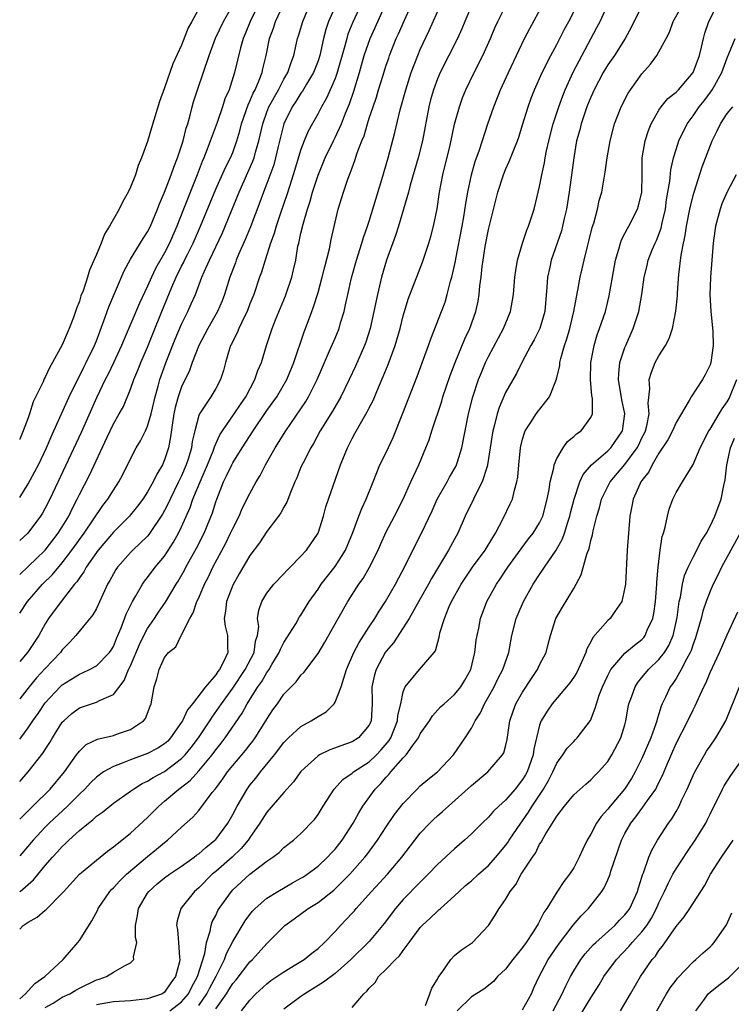
# Model space of a CAD drawing. Units: inches. Extents: x 2580000 to 2583000, y 1515000 to 1518000.
# Drawn here: x 2580000 to 2580083, y 1517064 to 1517179 of the extents above; entities that cross this region are included whole.
import ezdxf

# ---------------------------------------------------------------- set-up
doc = ezdxf.new("R2010")
doc.units = ezdxf.units.IN
doc.header["$MEASUREMENT"] = 0
doc.layers.add('LD25801515_2ft', color=132, linetype='Continuous')

msp = doc.modelspace()

# ---------------------------------------------------------------- linework, layer by layer
at = {"layer": 'LD25801515_2ft'}
for points, elevation in [([(2580000, 1517089.88), (2580001, 1517091), (2580002.76, 1517093.24), (2580003, 1517093.64), (2580003.54, 1517094.46), (2580003.84, 1517095), (2580005, 1517096.82), (2580005.17, 1517097), (2580006.13, 1517097.87), (2580007, 1517098.51), (2580009, 1517099.17), (2580009.38, 1517099.38), (2580011, 1517100.08), (2580012.27, 1517101.73), (2580012.78, 1517103), (2580013, 1517103.45), (2580014.05, 1517105.95), (2580014.55, 1517107), (2580015, 1517107.84), (2580015.81, 1517109), (2580016.28, 1517109.72), (2580017.11, 1517110.89), (2580018.35, 1517113), (2580018.61, 1517113.39), (2580019.33, 1517114.67), (2580019.49, 1517115), (2580020.75, 1517117.25), (2580021.64, 1517119), (2580022.61, 1517121.39), (2580023, 1517122.66), (2580023.12, 1517123), (2580023.92, 1517125), (2580024.28, 1517125.72), (2580024.87, 1517127), (2580025, 1517127.25), (2580026.09, 1517129), (2580027.38, 1517131), (2580029, 1517133.37), (2580030.15, 1517135), (2580031.34, 1517137), (2580032.16, 1517139), (2580033.38, 1517142.62), (2580033.54, 1517143), (2580034.28, 1517145), (2580034.48, 1517145.52), (2580035, 1517147.22), (2580035.5, 1517149), (2580035.78, 1517150.22), (2580036.34, 1517152.34), (2580036.55, 1517153.45), (2580037.38, 1517157), (2580038, 1517159), (2580038.51, 1517160.51), (2580038.69, 1517161), (2580038.79, 1517161.21), (2580039, 1517161.83), (2580039.32, 1517162.68), (2580039.6, 1517163.6), (2580040.14, 1517165), (2580040.4, 1517165.6), (2580040.8, 1517167), (2580041, 1517167.64), (2580041.45, 1517169), (2580041.86, 1517170.14), (2580042.1, 1517171), (2580042.6, 1517172.6), (2580043, 1517173.86), (2580043.29, 1517174.71), (2580043.39, 1517175), (2580044.18, 1517177), (2580044.45, 1517177.55), (2580045.13, 1517179.13), (2580047, 1517183.2)], 8054), ([(2580040.35, 1517181.65), (2580039.09, 1517178.91), (2580038.51, 1517177.49), (2580038.37, 1517177), (2580038.15, 1517176.15), (2580037.25, 1517173), (2580037, 1517172.31), (2580036.01, 1517169.99), (2580035.41, 1517169), (2580035, 1517168.2), (2580033.85, 1517166.15), (2580033.38, 1517165), (2580033, 1517163.97), (2580032.09, 1517161), (2580031.64, 1517159.63), (2580031.33, 1517158.67), (2580030.63, 1517156.62), (2580030.08, 1517155), (2580029.85, 1517154.15), (2580029.42, 1517153), (2580028.78, 1517151), (2580028.38, 1517149.62), (2580028.14, 1517149), (2580027.46, 1517147), (2580027, 1517145.87), (2580026.67, 1517145), (2580026.32, 1517144.32), (2580025.7, 1517143), (2580025.51, 1517142.49), (2580025, 1517141.52), (2580024.84, 1517141.16), (2580024.75, 1517141), (2580024.62, 1517140.62), (2580024.16, 1517139), (2580023.91, 1517138.09), (2580023.57, 1517137), (2580023, 1517135.95), (2580022.42, 1517135), (2580021.09, 1517133), (2580021, 1517132.78), (2580020.53, 1517131), (2580020.24, 1517129.76), (2580020.15, 1517129), (2580019.81, 1517127.81), (2580019.55, 1517127), (2580019, 1517125.73), (2580018.65, 1517125), (2580017.64, 1517123), (2580017.45, 1517122.55), (2580017, 1517121.66), (2580016.76, 1517121.24), (2580015.17, 1517118.83), (2580015, 1517118.63), (2580013.27, 1517117), (2580013, 1517116.73), (2580011.46, 1517115), (2580011.27, 1517114.73), (2580011, 1517114.24), (2580010.57, 1517113.43), (2580010.32, 1517113), (2580009, 1517110.17), (2580008.58, 1517109.42), (2580006.6, 1517107), (2580005.83, 1517106.17), (2580005, 1517105.31), (2580004.77, 1517105), (2580003, 1517103.14), (2580001.97, 1517102.04), (2580001.11, 1517101), (2580000, 1517099.57)], 8058), ([(2580021.6, 1517181.6), (2580020.2, 1517179), (2580019.76, 1517178.24), (2580019, 1517176.2), (2580017.98, 1517174.02), (2580017, 1517171.2), (2580016.39, 1517169.61), (2580015.46, 1517166.54), (2580015, 1517164.92), (2580014.3, 1517163), (2580013.9, 1517162.1), (2580013.57, 1517161), (2580013, 1517159.57), (2580012.73, 1517159), (2580012.1, 1517157.9), (2580011.67, 1517157), (2580011, 1517155.83), (2580010.54, 1517155), (2580009.94, 1517154.06), (2580009.54, 1517153), (2580009, 1517151.67), (2580008.18, 1517149.82), (2580007.94, 1517149), (2580007.43, 1517147.43), (2580007.18, 1517146.81), (2580007, 1517146.2), (2580006.65, 1517145.35), (2580006.54, 1517145), (2580006.3, 1517144.3), (2580005.79, 1517143), (2580005, 1517141.07), (2580003.86, 1517139), (2580003.53, 1517138.47), (2580003, 1517137.28), (2580002.89, 1517137.11), (2580002.75, 1517136.75), (2580001.6, 1517134.4), (2580001.17, 1517133), (2580001, 1517132.51), (2580000.42, 1517131), (2580000.01, 1517130.01), (2580000, 1517129.98)], 8070), ([(2580053.11, 1517181.11), (2580052.21, 1517179), (2580051.86, 1517178.14), (2580051.37, 1517177), (2580050.36, 1517175), (2580049.32, 1517173), (2580049, 1517172.26), (2580048.53, 1517171), (2580048.2, 1517169.8), (2580047.99, 1517169), (2580047.24, 1517165), (2580046.74, 1517163), (2580045.82, 1517159.82), (2580045.6, 1517159), (2580045.04, 1517157), (2580044.46, 1517155), (2580044.1, 1517153.9), (2580043.03, 1517151), (2580042.44, 1517149), (2580041.96, 1517147), (2580041.55, 1517145), (2580041.1, 1517143), (2580040.59, 1517141.41), (2580040.44, 1517141), (2580039.41, 1517138.59), (2580038.67, 1517137), (2580037.67, 1517135), (2580036.68, 1517133.32), (2580035.24, 1517131), (2580034.47, 1517129.53), (2580034.15, 1517129), (2580033.24, 1517127.24), (2580033, 1517126.72), (2580032.5, 1517125.5), (2580032.27, 1517125), (2580031.76, 1517123.76), (2580031.35, 1517122.65), (2580031, 1517122.06), (2580030.63, 1517121.37), (2580030.38, 1517121), (2580029, 1517119.2), (2580028.12, 1517117.88), (2580027, 1517116.38), (2580025.76, 1517114.24), (2580025, 1517112.9), (2580024.25, 1517111), (2580024.15, 1517109.85), (2580024, 1517109), (2580024.11, 1517108.11), (2580024.37, 1517107), (2580024.38, 1517105.63), (2580024.4, 1517105), (2580023.92, 1517103.92), (2580023.43, 1517103), (2580023.24, 1517102.76), (2580023, 1517102.4), (2580021.81, 1517101), (2580020.29, 1517099), (2580019.7, 1517098.3), (2580019.11, 1517097), (2580019, 1517096.83), (2580017.71, 1517095), (2580017.37, 1517094.63), (2580017, 1517094.3), (2580016.21, 1517093.79), (2580015, 1517093.15), (2580013, 1517092.44), (2580012.03, 1517092.03), (2580011, 1517091.66), (2580009.85, 1517091), (2580009, 1517090.39), (2580008.29, 1517089.71), (2580007.63, 1517089), (2580007, 1517088.4), (2580005.62, 1517087), (2580003.47, 1517085), (2580003, 1517084.53), (2580001.58, 1517083), (2580000, 1517081.15)], 8050), ([(2580028.01, 1517181), (2580027.02, 1517179), (2580026.45, 1517177.55), (2580026.21, 1517177), (2580025.89, 1517175.89), (2580025.21, 1517173), (2580024.56, 1517171), (2580024.08, 1517169.92), (2580023.79, 1517169), (2580023.17, 1517167.17), (2580022.01, 1517164.01), (2580021.6, 1517163), (2580021.41, 1517162.59), (2580020.83, 1517161), (2580019.21, 1517157), (2580018.44, 1517155), (2580017.58, 1517153), (2580017, 1517151.87), (2580015.95, 1517150.05), (2580015.45, 1517149), (2580015, 1517147.97), (2580014.04, 1517145.96), (2580012.26, 1517141.74), (2580011.96, 1517141), (2580011.02, 1517138.98), (2580010.37, 1517137.63), (2580010.03, 1517137), (2580009, 1517134.88), (2580007.2, 1517130.8), (2580003.54, 1517123), (2580003, 1517121.93), (2580002.66, 1517121.34), (2580002.45, 1517121), (2580000.94, 1517119), (2580000, 1517118.14)], 8066), ([(2580000, 1517114.17), (2580001, 1517115.1), (2580003, 1517117.01), (2580004.52, 1517119), (2580005, 1517119.76), (2580005.75, 1517121), (2580006.15, 1517121.85), (2580006.76, 1517123), (2580007, 1517123.52), (2580008.19, 1517125.81), (2580010.25, 1517130.25), (2580011, 1517131.81), (2580011.69, 1517133), (2580012.16, 1517133.84), (2580013, 1517135.87), (2580013.4, 1517137), (2580013.88, 1517138.12), (2580014.22, 1517139), (2580015, 1517140.8), (2580015.62, 1517142.38), (2580016.67, 1517145), (2580017.86, 1517147.86), (2580018.36, 1517149), (2580019, 1517150.3), (2580019.24, 1517150.76), (2580019.34, 1517151), (2580019.67, 1517151.67), (2580020.34, 1517153), (2580021.22, 1517155), (2580023, 1517159.32), (2580024.13, 1517161.87), (2580024.72, 1517163), (2580025, 1517163.65), (2580025.49, 1517165), (2580025.83, 1517166.17), (2580026.03, 1517167), (2580026.79, 1517169.21), (2580027, 1517169.64), (2580027.4, 1517170.6), (2580027.62, 1517171), (2580028.11, 1517172.11), (2580028.45, 1517173), (2580028.54, 1517173.46), (2580028.93, 1517175), (2580029.3, 1517177), (2580029.77, 1517178.23), (2580030.01, 1517179), (2580030.94, 1517181)], 8064), ([(2580000, 1517109.61), (2580000.91, 1517111), (2580002.68, 1517113), (2580003.86, 1517114.14), (2580005, 1517115.52), (2580006.12, 1517117), (2580007.55, 1517119), (2580009.75, 1517122.25), (2580010.34, 1517123), (2580011, 1517124.06), (2580011.64, 1517125), (2580012.11, 1517125.89), (2580013, 1517127.71), (2580013.66, 1517129), (2580014.17, 1517129.83), (2580014.75, 1517131), (2580015, 1517131.54), (2580015.43, 1517133), (2580015.89, 1517135), (2580016.25, 1517136.25), (2580016.44, 1517137), (2580017.27, 1517139.27), (2580018.25, 1517141.75), (2580019, 1517143.52), (2580019.72, 1517145), (2580020.12, 1517145.88), (2580020.61, 1517147), (2580021.38, 1517149), (2580021.65, 1517149.65), (2580022.26, 1517151), (2580023.78, 1517154.22), (2580025.74, 1517159), (2580027.37, 1517162.63), (2580027.5, 1517163), (2580027.67, 1517163.67), (2580028.06, 1517165), (2580028.51, 1517167), (2580029, 1517168.38), (2580029.24, 1517169), (2580030.35, 1517171), (2580031, 1517172.22), (2580031.46, 1517173), (2580031.83, 1517174.17), (2580032.17, 1517175), (2580032.6, 1517177), (2580032.7, 1517177.3), (2580033.2, 1517179), (2580034.03, 1517181)], 8062), ([(2580037.11, 1517181), (2580036.24, 1517179), (2580035.93, 1517178.07), (2580035.66, 1517177), (2580035.21, 1517175), (2580035, 1517174.39), (2580034.47, 1517173), (2580033.63, 1517171.63), (2580033.17, 1517170.83), (2580033, 1517170.6), (2580032.39, 1517169.61), (2580031.98, 1517169), (2580031, 1517167), (2580030.34, 1517164.34), (2580030.03, 1517163), (2580029.8, 1517162.2), (2580029, 1517160.01), (2580028.6, 1517159), (2580028.18, 1517157.82), (2580027.07, 1517154.93), (2580026.5, 1517153.5), (2580025.69, 1517151.69), (2580025.41, 1517151), (2580025.3, 1517150.7), (2580024.64, 1517149), (2580024.01, 1517147), (2580023.74, 1517146.26), (2580023.2, 1517145), (2580022.06, 1517143), (2580021.01, 1517141), (2580020.25, 1517139), (2580019.92, 1517138.08), (2580019, 1517136.16), (2580018.59, 1517135), (2580018.25, 1517133.75), (2580018.09, 1517133), (2580017.92, 1517131.92), (2580017.71, 1517130.29), (2580017.45, 1517129), (2580017, 1517127.58), (2580016.75, 1517127), (2580016.09, 1517125.91), (2580015.67, 1517125), (2580015, 1517123.83), (2580014.44, 1517123), (2580013.83, 1517122.17), (2580013, 1517121.16), (2580012.87, 1517121), (2580011, 1517119.12), (2580009.21, 1517117), (2580009, 1517116.72), (2580007.81, 1517115), (2580007.53, 1517114.47), (2580007, 1517113.76), (2580006.71, 1517113.29), (2580006.45, 1517113), (2580004.85, 1517111), (2580003.4, 1517109), (2580003, 1517108.35), (2580002.26, 1517107), (2580000.9, 1517105), (2580000, 1517103.94)], 8060), ([(2580000, 1517094.85), (2580000.12, 1517095), (2580001, 1517096.17), (2580001.55, 1517097), (2580002.15, 1517097.85), (2580003, 1517099.11), (2580004.76, 1517101), (2580005, 1517101.23), (2580007, 1517102.48), (2580007.38, 1517102.62), (2580008.21, 1517103), (2580009, 1517103.44), (2580010.53, 1517105), (2580010.73, 1517105.27), (2580011, 1517105.72), (2580011.36, 1517106.64), (2580011.91, 1517107.91), (2580012.5, 1517109.5), (2580013.25, 1517111), (2580013.64, 1517111.64), (2580014.4, 1517113), (2580014.64, 1517113.36), (2580015, 1517113.79), (2580015.89, 1517115), (2580017, 1517116.32), (2580018.06, 1517117.94), (2580018.65, 1517119), (2580019, 1517119.73), (2580019.99, 1517122.01), (2580020.33, 1517123), (2580021.29, 1517125.29), (2580022.04, 1517127), (2580022.74, 1517128.74), (2580022.83, 1517129), (2580022.86, 1517129.14), (2580023.49, 1517130.51), (2580023.81, 1517131), (2580025.17, 1517133), (2580025.9, 1517134.1), (2580026.53, 1517135), (2580027.6, 1517137), (2580027.94, 1517138.06), (2580028.36, 1517139), (2580028.97, 1517141), (2580029.63, 1517143), (2580030.03, 1517144.03), (2580031.18, 1517146.82), (2580031.93, 1517149), (2580032.14, 1517149.86), (2580032.38, 1517151), (2580032.65, 1517152.65), (2580032.73, 1517153), (2580032.8, 1517153.2), (2580033, 1517154.19), (2580033.24, 1517155.24), (2580033.76, 1517157), (2580034.08, 1517157.92), (2580034.37, 1517159), (2580035, 1517160.98), (2580035.82, 1517163), (2580036.8, 1517165), (2580037, 1517165.38), (2580037.76, 1517167), (2580038.24, 1517168.24), (2580038.68, 1517169.32), (2580039.19, 1517170.81), (2580039.85, 1517173), (2580040.42, 1517175), (2580041.1, 1517177), (2580041.7, 1517178.3), (2580042.91, 1517181)], 8056), ([(2580000, 1517085.48), (2580001, 1517086.46), (2580001.27, 1517086.73), (2580001.56, 1517087), (2580003.58, 1517089), (2580005.24, 1517091), (2580006.66, 1517093), (2580007, 1517093.45), (2580007.79, 1517094.21), (2580009.14, 1517094.86), (2580009.8, 1517095), (2580011, 1517095.29), (2580011.47, 1517095.47), (2580013, 1517095.98), (2580014.53, 1517097), (2580014.75, 1517097.25), (2580015.29, 1517098.71), (2580015.42, 1517099), (2580015.76, 1517101), (2580016.09, 1517101.91), (2580016.35, 1517103), (2580017, 1517104.42), (2580017.47, 1517105), (2580018.32, 1517105.68), (2580018.95, 1517107), (2580019, 1517107.07), (2580019.96, 1517109), (2580020.36, 1517109.64), (2580020.8, 1517111), (2580021, 1517111.42), (2580021.7, 1517113), (2580022.14, 1517113.86), (2580022.67, 1517115), (2580024.17, 1517117.83), (2580024.75, 1517119), (2580025, 1517119.56), (2580025.76, 1517121), (2580026.12, 1517121.88), (2580027, 1517123.66), (2580027.73, 1517125), (2580028.22, 1517125.78), (2580028.83, 1517127), (2580029.98, 1517129), (2580031.22, 1517131), (2580033.56, 1517134.44), (2580033.89, 1517135), (2580034.91, 1517137), (2580035.52, 1517138.48), (2580036.36, 1517140.36), (2580037, 1517141.85), (2580037.47, 1517143), (2580037.65, 1517143.65), (2580038.06, 1517145), (2580038.24, 1517145.76), (2580038.49, 1517147), (2580038.92, 1517148.92), (2580039.51, 1517151), (2580040.15, 1517153), (2580040.34, 1517153.66), (2580040.81, 1517155), (2580041, 1517155.59), (2580042.47, 1517160.47), (2580043.21, 1517163), (2580044.02, 1517165.98), (2580044.65, 1517168.65), (2580045.3, 1517171), (2580045.94, 1517173), (2580046.7, 1517175), (2580047, 1517175.7), (2580048.05, 1517177.95), (2580049.41, 1517181)], 8052), ([(2580000, 1517072.55), (2580000.41, 1517073), (2580001, 1517073.4), (2580002.04, 1517073.96), (2580003, 1517074.81), (2580003.12, 1517074.88), (2580005, 1517076.79), (2580005.17, 1517077), (2580007.01, 1517079), (2580009, 1517080.66), (2580010.29, 1517081.71), (2580011, 1517082.21), (2580011.42, 1517082.58), (2580011.99, 1517083), (2580013, 1517083.81), (2580015, 1517085.66), (2580016.33, 1517087), (2580017, 1517087.56), (2580018.68, 1517089), (2580019.99, 1517090.01), (2580021, 1517091.15), (2580022.57, 1517093), (2580023, 1517093.58), (2580023.64, 1517094.37), (2580024.12, 1517095), (2580026.1, 1517097.9), (2580026.67, 1517099), (2580027.93, 1517101), (2580028.39, 1517101.61), (2580029, 1517102.66), (2580029.25, 1517103), (2580029.6, 1517103.6), (2580030.46, 1517105), (2580030.59, 1517105.41), (2580031, 1517106.19), (2580032.38, 1517108.38), (2580032.83, 1517109.17), (2580033, 1517109.4), (2580033.98, 1517111), (2580035, 1517112.44), (2580035.37, 1517113), (2580037, 1517115.09), (2580038.22, 1517117), (2580039.09, 1517119.09), (2580039.78, 1517121), (2580040.12, 1517121.88), (2580040.65, 1517123), (2580041.46, 1517125), (2580041.88, 1517126.12), (2580042.27, 1517127), (2580043, 1517128.45), (2580043.8, 1517130.2), (2580044.95, 1517133.05), (2580046.62, 1517137.38), (2580047.97, 1517141), (2580048.23, 1517141.77), (2580049.48, 1517145), (2580049.9, 1517146.1), (2580050.16, 1517147), (2580050.55, 1517148.55), (2580050.69, 1517149), (2580051.12, 1517150.88), (2580051.16, 1517151.16), (2580051.91, 1517155), (2580052.1, 1517156.1), (2580052.33, 1517157.67), (2580052.56, 1517159), (2580053, 1517161), (2580053.44, 1517162.56), (2580053.94, 1517163.94), (2580054.94, 1517167), (2580055.62, 1517169), (2580056.41, 1517171), (2580057.33, 1517173), (2580059.24, 1517177), (2580059.84, 1517178.16), (2580061.36, 1517181)], 8046), ([(2580000, 1517123.18), (2580001, 1517124.78), (2580001.78, 1517126.22), (2580002.19, 1517127), (2580003.15, 1517129), (2580003.69, 1517130.31), (2580004.01, 1517131), (2580005.79, 1517135), (2580006.85, 1517137.15), (2580007, 1517137.41), (2580007.53, 1517138.48), (2580007.81, 1517139), (2580008.77, 1517141), (2580009, 1517141.56), (2580009.88, 1517143.88), (2580010.45, 1517145.55), (2580012.25, 1517149.75), (2580013, 1517151.13), (2580014.47, 1517153.53), (2580015, 1517154.32), (2580015.34, 1517155), (2580016.17, 1517157), (2580016.39, 1517157.61), (2580017, 1517158.98), (2580017.79, 1517161), (2580018.09, 1517161.91), (2580018.53, 1517163), (2580019, 1517164.43), (2580019.17, 1517165), (2580019.53, 1517166.47), (2580019.72, 1517167), (2580020.01, 1517168.01), (2580020.25, 1517169), (2580020.41, 1517169.59), (2580020.85, 1517171), (2580022.21, 1517175), (2580022.98, 1517177.02), (2580023.91, 1517179), (2580025, 1517180.9)], 8068), ([(2580000, 1517076.96), (2580000.06, 1517077), (2580001.63, 1517078.37), (2580003, 1517080.05), (2580003.84, 1517081), (2580004.41, 1517081.59), (2580005, 1517082.28), (2580005.38, 1517082.62), (2580005.77, 1517083), (2580007, 1517084.12), (2580008.06, 1517085), (2580008.6, 1517085.4), (2580009, 1517085.8), (2580009.71, 1517086.29), (2580010.57, 1517087), (2580011, 1517087.33), (2580013, 1517088.74), (2580013.35, 1517089), (2580014.37, 1517089.63), (2580015, 1517089.92), (2580015.65, 1517090.35), (2580017, 1517091.05), (2580019, 1517092.56), (2580019.43, 1517093), (2580020.13, 1517093.87), (2580020.96, 1517095), (2580022.3, 1517097), (2580022.57, 1517097.43), (2580023.42, 1517098.58), (2580023.68, 1517099), (2580025, 1517100.83), (2580026.47, 1517103), (2580027.51, 1517105), (2580027.67, 1517106.33), (2580027.9, 1517107), (2580028.04, 1517108.04), (2580027.91, 1517109), (2580028.04, 1517109.96), (2580028.4, 1517111), (2580029, 1517111.97), (2580029.82, 1517113), (2580031, 1517114.24), (2580031.36, 1517114.64), (2580031.74, 1517115), (2580033, 1517116.29), (2580033.63, 1517117), (2580035, 1517118.99), (2580035.64, 1517121), (2580035.93, 1517122.07), (2580036.23, 1517123), (2580037.64, 1517127), (2580038.44, 1517129), (2580039, 1517130.09), (2580039.33, 1517130.67), (2580040.13, 1517132.13), (2580040.78, 1517133.22), (2580041, 1517133.68), (2580041.45, 1517134.55), (2580042.09, 1517136.09), (2580042.65, 1517137.35), (2580043.23, 1517138.77), (2580044.06, 1517141), (2580044.64, 1517143), (2580045, 1517144.49), (2580045.14, 1517145), (2580045.58, 1517146.42), (2580047.24, 1517150.76), (2580048, 1517153), (2580048.23, 1517153.77), (2580048.55, 1517155), (2580048.96, 1517157.04), (2580049.26, 1517159), (2580049.66, 1517161), (2580050.49, 1517164.49), (2580051.03, 1517166.97), (2580051.59, 1517169), (2580051.96, 1517170.04), (2580052.33, 1517171), (2580053.3, 1517173), (2580054.32, 1517175), (2580055.22, 1517177), (2580055.75, 1517178.25), (2580056.11, 1517179), (2580057, 1517180.79)], 8048), ([(2580003, 1517063.39), (2580003.91, 1517063.91), (2580005, 1517064.59), (2580005.9, 1517065), (2580006.57, 1517065.43), (2580007, 1517065.66), (2580009, 1517066.62), (2580009.31, 1517066.69), (2580010.18, 1517067), (2580011, 1517067.51), (2580012.28, 1517068.28), (2580013, 1517068.63), (2580013.4, 1517069), (2580013.35, 1517069.34), (2580013.74, 1517071), (2580013.59, 1517071.59), (2580013.6, 1517073), (2580013.84, 1517074.16), (2580013.93, 1517075), (2580015, 1517076.78), (2580015.15, 1517077), (2580016.13, 1517077.87), (2580017, 1517078.57), (2580017.58, 1517079), (2580019, 1517079.95), (2580020.47, 1517081), (2580020.76, 1517081.24), (2580021, 1517081.4), (2580021.84, 1517082.16), (2580022.91, 1517083), (2580023, 1517083.1), (2580024.42, 1517085), (2580025, 1517086.02), (2580025.52, 1517087), (2580026.68, 1517089), (2580027, 1517089.44), (2580027.71, 1517090.29), (2580028.25, 1517091), (2580029.88, 1517093), (2580031, 1517094.45), (2580031.27, 1517094.73), (2580031.54, 1517095), (2580033, 1517096.33), (2580034.2, 1517097), (2580035, 1517097.52), (2580035.95, 1517098.05), (2580036.88, 1517099), (2580037, 1517099.18), (2580037.71, 1517101), (2580038.01, 1517102.01), (2580038.36, 1517103), (2580039.22, 1517105), (2580039.82, 1517106.18), (2580041, 1517108.01), (2580041.66, 1517109), (2580042.16, 1517109.84), (2580042.93, 1517111), (2580044.07, 1517113), (2580045.25, 1517115.25), (2580046.11, 1517117), (2580047.13, 1517119), (2580048.38, 1517121.62), (2580048.99, 1517123), (2580050.14, 1517125), (2580050.44, 1517125.56), (2580051.18, 1517126.82), (2580051.26, 1517127), (2580051.35, 1517127.35), (2580051.87, 1517129), (2580052.66, 1517133), (2580053.17, 1517135), (2580053.83, 1517137), (2580054.16, 1517137.84), (2580054.65, 1517139), (2580055, 1517139.71), (2580056.77, 1517143), (2580057.58, 1517145), (2580057.93, 1517147), (2580058.09, 1517149), (2580058.2, 1517149.8), (2580058.4, 1517151), (2580058.99, 1517153.01), (2580059.48, 1517154.52), (2580059.69, 1517155), (2580060.05, 1517156.05), (2580060.34, 1517157), (2580061, 1517159.66), (2580061.25, 1517161), (2580061.57, 1517162.43), (2580061.66, 1517163), (2580061.82, 1517163.82), (2580062.09, 1517165), (2580062.6, 1517167), (2580063.25, 1517169), (2580063.72, 1517170.28), (2580064, 1517171), (2580064.95, 1517173.05), (2580065.62, 1517174.38), (2580067.72, 1517178.28), (2580068.08, 1517179), (2580068.99, 1517181)], 8042), ([(2580073.07, 1517181), (2580071.73, 1517178.27), (2580071.02, 1517177), (2580069.77, 1517175), (2580069, 1517173.91), (2580068.46, 1517173), (2580067.4, 1517171), (2580067, 1517170.13), (2580066.55, 1517169), (2580066.3, 1517168.3), (2580065.86, 1517167), (2580065.7, 1517166.3), (2580065.34, 1517165), (2580065, 1517163), (2580064.47, 1517159), (2580064.16, 1517157), (2580063.89, 1517155.89), (2580063.7, 1517155), (2580063.55, 1517154.45), (2580062.34, 1517151), (2580062.18, 1517150.18), (2580061.92, 1517149), (2580061.86, 1517147.86), (2580061.59, 1517145), (2580061.01, 1517143), (2580060.35, 1517141.65), (2580059.98, 1517141), (2580058.92, 1517139), (2580058.28, 1517137.72), (2580057, 1517135.5), (2580056.25, 1517133.75), (2580056.03, 1517133), (2580055.71, 1517131.71), (2580055.51, 1517131), (2580054.9, 1517127), (2580054.83, 1517126.83), (2580054.27, 1517125), (2580053.42, 1517123.42), (2580053.22, 1517123), (2580052.27, 1517121), (2580051.41, 1517119), (2580051, 1517118.3), (2580050.3, 1517117), (2580048.32, 1517113.68), (2580047.96, 1517113), (2580047, 1517111.29), (2580045.7, 1517109), (2580045, 1517107.89), (2580043.85, 1517106.15), (2580043, 1517105.16), (2580042.89, 1517105), (2580041.81, 1517103), (2580041.63, 1517102.37), (2580041.33, 1517101), (2580041.35, 1517099.35), (2580041.35, 1517099), (2580041.24, 1517097), (2580041, 1517096.47), (2580039.75, 1517095), (2580039, 1517094.53), (2580038.24, 1517094.24), (2580036.39, 1517093.61), (2580035.16, 1517093), (2580035, 1517092.9), (2580033, 1517091.04), (2580032.14, 1517089.86), (2580031, 1517088.61), (2580029, 1517086.29), (2580028.18, 1517085), (2580027, 1517083.33), (2580026.79, 1517083), (2580025.98, 1517082.02), (2580024.92, 1517081), (2580023, 1517079.33), (2580022.6, 1517079), (2580021, 1517077.42), (2580020.5, 1517077), (2580018.89, 1517075), (2580018.46, 1517073.54), (2580018.39, 1517073), (2580018.51, 1517072.51), (2580018.64, 1517071), (2580018.74, 1517069.26), (2580018.78, 1517069), (2580018.73, 1517068.73), (2580018.28, 1517067), (2580017.74, 1517066.26), (2580017, 1517065.17), (2580016.76, 1517065), (2580015, 1517064.38), (2580013, 1517064.16), (2580011, 1517064.04), (2580009, 1517063.69)], 8040), ([(2580017.63, 1517063), (2580019, 1517064.03), (2580019.8, 1517065), (2580020.19, 1517065.81), (2580020.88, 1517067), (2580021.72, 1517069.72), (2580021.92, 1517071), (2580022.35, 1517072.35), (2580022.45, 1517073), (2580022.59, 1517073.41), (2580023, 1517074.18), (2580023.25, 1517074.75), (2580023.41, 1517075), (2580024.83, 1517077), (2580025, 1517077.18), (2580027, 1517079.02), (2580029, 1517080.55), (2580029.69, 1517081), (2580030.43, 1517081.57), (2580031, 1517082.14), (2580032.12, 1517083), (2580033, 1517083.8), (2580034.58, 1517085.42), (2580035, 1517086), (2580035.62, 1517087), (2580036.9, 1517089), (2580037.9, 1517090.1), (2580039, 1517090.86), (2580039.15, 1517091), (2580041, 1517092.19), (2580041.87, 1517093), (2580042.42, 1517093.58), (2580043.33, 1517094.67), (2580043.53, 1517095), (2580044.33, 1517097), (2580044.37, 1517097.63), (2580044.7, 1517099), (2580045, 1517100.38), (2580045.24, 1517101), (2580046.91, 1517103), (2580048.62, 1517105), (2580048.78, 1517105.22), (2580049.21, 1517106.79), (2580049.24, 1517107), (2580049.3, 1517107.3), (2580049.82, 1517109), (2580050.4, 1517110.4), (2580050.67, 1517111), (2580051.79, 1517113), (2580052.26, 1517113.74), (2580053.12, 1517115), (2580054.59, 1517117), (2580055.49, 1517118.51), (2580055.81, 1517119), (2580056.72, 1517120.71), (2580057.56, 1517122.44), (2580057.8, 1517123), (2580058.04, 1517124.04), (2580058.34, 1517125), (2580058.44, 1517125.56), (2580058.56, 1517127), (2580058.76, 1517129), (2580058.8, 1517129.2), (2580059, 1517130.01), (2580059.22, 1517130.78), (2580059.32, 1517131), (2580059.93, 1517131.93), (2580060.6, 1517133), (2580062.14, 1517135), (2580062.96, 1517137.04), (2580063.35, 1517138.65), (2580063.38, 1517139), (2580063.49, 1517139.49), (2580063.93, 1517141), (2580064.2, 1517141.8), (2580064.54, 1517143), (2580065.02, 1517145), (2580065.31, 1517146.69), (2580065.49, 1517147.49), (2580065.76, 1517149), (2580066, 1517150), (2580066.22, 1517151), (2580066.6, 1517152.6), (2580066.78, 1517153.22), (2580067.17, 1517154.83), (2580067.34, 1517155.34), (2580067.79, 1517157), (2580068, 1517158), (2580068.28, 1517159), (2580068.68, 1517161.32), (2580068.92, 1517163), (2580069.26, 1517165), (2580069.8, 1517167), (2580070.58, 1517169), (2580071.4, 1517170.6), (2580071.66, 1517171), (2580073, 1517172.85), (2580074.01, 1517173.99), (2580074.75, 1517175), (2580075.86, 1517177), (2580076.24, 1517177.76), (2580076.68, 1517179), (2580077.78, 1517181)], 8038), ([(2580021, 1517063.62), (2580021.95, 1517065), (2580022.3, 1517065.7), (2580023.07, 1517067.07), (2580024.03, 1517069), (2580024.27, 1517069.73), (2580025, 1517071.13), (2580026.45, 1517073.55), (2580027, 1517074.29), (2580027.32, 1517074.68), (2580027.64, 1517075), (2580029, 1517076.19), (2580030.27, 1517077), (2580032.01, 1517077.99), (2580033, 1517078.53), (2580033.29, 1517078.71), (2580033.72, 1517079), (2580035, 1517079.95), (2580036.13, 1517081), (2580036.54, 1517081.46), (2580037, 1517081.94), (2580037.84, 1517083), (2580039.12, 1517085), (2580039.78, 1517086.22), (2580040.25, 1517087), (2580041.69, 1517089), (2580042.36, 1517089.64), (2580043, 1517090.4), (2580043.31, 1517090.69), (2580043.54, 1517091), (2580045, 1517092.67), (2580045.33, 1517093), (2580046.08, 1517094.08), (2580046.78, 1517095), (2580047, 1517095.46), (2580048.06, 1517097), (2580048.42, 1517097.58), (2580049.38, 1517098.62), (2580049.78, 1517099), (2580051, 1517100.07), (2580051.75, 1517101), (2580052.23, 1517101.77), (2580052.91, 1517103), (2580053.41, 1517105), (2580053.56, 1517106.44), (2580053.66, 1517107), (2580053.85, 1517107.85), (2580054.06, 1517109), (2580054.82, 1517111), (2580055.92, 1517113), (2580056.37, 1517113.63), (2580057.25, 1517115), (2580058.82, 1517117.18), (2580059.68, 1517118.32), (2580060.24, 1517119), (2580061, 1517120.2), (2580061.39, 1517121), (2580061.9, 1517123), (2580062.11, 1517124.11), (2580062.22, 1517125), (2580062.65, 1517126.65), (2580062.69, 1517127), (2580063, 1517127.74), (2580063.74, 1517129), (2580064.27, 1517129.73), (2580065, 1517130.33), (2580065.34, 1517130.66), (2580065.86, 1517131), (2580067, 1517132.56), (2580067.19, 1517133), (2580067.2, 1517134.8), (2580067.13, 1517135.13), (2580066.96, 1517136.96), (2580066.99, 1517139), (2580067.38, 1517141), (2580067.76, 1517142.24), (2580068.03, 1517143), (2580068.71, 1517145), (2580069.16, 1517146.84), (2580069.53, 1517149), (2580069.89, 1517151), (2580070.3, 1517152.3), (2580070.48, 1517153), (2580070.61, 1517153.39), (2580071, 1517154.12), (2580071.29, 1517154.71), (2580071.48, 1517155), (2580072.49, 1517157), (2580072.61, 1517157.39), (2580072.98, 1517159), (2580073.02, 1517161), (2580073.04, 1517163), (2580073.37, 1517165), (2580073.77, 1517166.23), (2580074.09, 1517167), (2580075, 1517168.6), (2580075.26, 1517169), (2580076.03, 1517169.97), (2580077, 1517170.72), (2580077.27, 1517171), (2580079.01, 1517173), (2580079.74, 1517175), (2580080, 1517176), (2580080.22, 1517177), (2580080.38, 1517177.62), (2580080.83, 1517179), (2580081.86, 1517181)], 8036), ([(2580000, 1517064.41), (2580000.67, 1517065), (2580001, 1517065.33), (2580001.79, 1517066.21), (2580002.96, 1517067), (2580005.12, 1517069), (2580006.82, 1517071), (2580007, 1517071.23), (2580008.46, 1517073.54), (2580009.16, 1517074.84), (2580009.21, 1517075), (2580010.58, 1517077), (2580010.78, 1517077.22), (2580011, 1517077.42), (2580011.75, 1517078.25), (2580012.52, 1517079), (2580015, 1517081.1), (2580016.06, 1517081.94), (2580017, 1517082.74), (2580017.34, 1517083), (2580019, 1517084.54), (2580020.3, 1517085.7), (2580021, 1517086.5), (2580022.6, 1517088.6), (2580022.96, 1517089.04), (2580023.82, 1517090.18), (2580024.39, 1517091), (2580026.49, 1517093.51), (2580027, 1517094.18), (2580027.37, 1517094.63), (2580027.62, 1517095), (2580028.88, 1517097), (2580029, 1517097.21), (2580029.71, 1517098.29), (2580030.23, 1517099), (2580031, 1517100.11), (2580031.86, 1517101), (2580032.44, 1517101.56), (2580033, 1517102.35), (2580033.33, 1517102.67), (2580035, 1517104.9), (2580035.79, 1517106.21), (2580037, 1517108.35), (2580037.35, 1517109), (2580038.49, 1517111), (2580039.8, 1517113), (2580040.31, 1517113.69), (2580041.05, 1517115), (2580042.04, 1517117), (2580042.32, 1517117.67), (2580043, 1517119.15), (2580043.97, 1517121), (2580044.99, 1517123), (2580045.88, 1517125), (2580046.81, 1517127), (2580047.66, 1517129), (2580048.05, 1517129.95), (2580048.37, 1517131), (2580049.51, 1517134.49), (2580049.65, 1517135), (2580050.5, 1517137.5), (2580051.07, 1517139), (2580052.21, 1517141.79), (2580052.81, 1517143), (2580053.53, 1517145), (2580053.79, 1517146.21), (2580053.91, 1517147), (2580054, 1517148), (2580054.13, 1517149), (2580054.27, 1517150.27), (2580054.37, 1517151), (2580054.62, 1517152.62), (2580055, 1517154.62), (2580056.09, 1517159), (2580056.74, 1517161), (2580057, 1517161.65), (2580057.43, 1517162.57), (2580057.96, 1517163.96), (2580058.39, 1517165), (2580058.55, 1517165.45), (2580059, 1517166.88), (2580059.65, 1517169), (2580060.01, 1517169.99), (2580060.41, 1517171), (2580061.3, 1517173), (2580062.3, 1517175), (2580063, 1517176.3), (2580063.91, 1517178.09), (2580064.41, 1517179), (2580065, 1517180.13)], 8044), ([(2580023, 1517063.24), (2580024.25, 1517065), (2580024.55, 1517065.45), (2580025, 1517066.19), (2580025.38, 1517066.62), (2580027, 1517068.73), (2580027.3, 1517069), (2580029, 1517070.89), (2580029.12, 1517071), (2580031.1, 1517073), (2580032.21, 1517073.79), (2580033.86, 1517075), (2580035, 1517075.7), (2580036.84, 1517077.16), (2580037, 1517077.29), (2580038.74, 1517079), (2580040.5, 1517081), (2580040.72, 1517081.28), (2580041.98, 1517083), (2580043, 1517084.55), (2580043.99, 1517086.01), (2580045, 1517087.32), (2580046.62, 1517089), (2580047, 1517089.36), (2580047.87, 1517090.13), (2580049, 1517091.02), (2580050.88, 1517093), (2580051.76, 1517094.24), (2580052.27, 1517095), (2580053, 1517096.15), (2580053.43, 1517097), (2580054.05, 1517097.95), (2580054.52, 1517099), (2580055, 1517099.82), (2580055.65, 1517101), (2580056.09, 1517101.91), (2580056.69, 1517103), (2580057.37, 1517105), (2580057.75, 1517107), (2580058.26, 1517109), (2580058.47, 1517109.53), (2580059.11, 1517111), (2580060.24, 1517113), (2580061, 1517114.16), (2580061.35, 1517114.65), (2580061.56, 1517115), (2580062.92, 1517117), (2580063.68, 1517118.32), (2580063.91, 1517119), (2580064.29, 1517120.29), (2580064.54, 1517121), (2580064.62, 1517121.38), (2580065.03, 1517123), (2580065.72, 1517125), (2580066.12, 1517125.88), (2580067.07, 1517127), (2580069, 1517128.64), (2580069.34, 1517129), (2580070.72, 1517131), (2580071.01, 1517133), (2580070.65, 1517134.65), (2580070.25, 1517137), (2580070.27, 1517137.73), (2580070.42, 1517139), (2580071, 1517140.75), (2580071.1, 1517141), (2580071.99, 1517143), (2580072.63, 1517145), (2580072.99, 1517147), (2580073.28, 1517149), (2580073.61, 1517150.39), (2580073.74, 1517151), (2580074.21, 1517152.21), (2580074.54, 1517153), (2580074.7, 1517153.3), (2580075.25, 1517154.75), (2580075.37, 1517155.37), (2580075.75, 1517157), (2580075.89, 1517158.11), (2580076.28, 1517160.28), (2580076.39, 1517161.61), (2580076.7, 1517163), (2580077, 1517163.99), (2580077.32, 1517165), (2580078.29, 1517167), (2580079, 1517167.95), (2580079.71, 1517169), (2580080.3, 1517169.7), (2580081.15, 1517170.85), (2580081.25, 1517171), (2580081.55, 1517171.54), (2580082.38, 1517173), (2580083, 1517174.73), (2580083.21, 1517175.21), (2580083.92, 1517177)], 8034), ([(2580026.04, 1517063), (2580027, 1517064.23), (2580027.72, 1517065), (2580029, 1517066.16), (2580029.47, 1517066.53), (2580031, 1517067.58), (2580032.41, 1517068.41), (2580033.38, 1517069), (2580034.26, 1517069.74), (2580035, 1517070.29), (2580035.75, 1517071), (2580037, 1517072.29), (2580037.64, 1517073), (2580038.31, 1517073.69), (2580039, 1517074.43), (2580039.27, 1517074.73), (2580039.49, 1517075), (2580041.29, 1517077), (2580043.15, 1517079), (2580044.85, 1517081), (2580046.35, 1517083), (2580047, 1517083.83), (2580048.11, 1517085), (2580048.56, 1517085.44), (2580049, 1517085.85), (2580049.62, 1517086.38), (2580050.29, 1517087), (2580053, 1517089.41), (2580054.92, 1517091), (2580056.65, 1517093), (2580056.78, 1517093.23), (2580057, 1517093.99), (2580057.2, 1517094.8), (2580057.51, 1517097), (2580057.88, 1517098.12), (2580058.2, 1517099), (2580059, 1517100.35), (2580060.04, 1517101.96), (2580060.76, 1517103), (2580061, 1517103.57), (2580061.76, 1517105), (2580062, 1517106), (2580062.28, 1517107), (2580062.9, 1517109), (2580063.67, 1517110.33), (2580065, 1517112.53), (2580065.88, 1517114.12), (2580066.54, 1517116.54), (2580066.8, 1517117.2), (2580067, 1517118.14), (2580067.19, 1517118.81), (2580067.26, 1517119.26), (2580067.7, 1517121), (2580068.02, 1517121.98), (2580068.27, 1517123), (2580069.27, 1517125), (2580071, 1517127.06), (2580072.43, 1517129), (2580072.63, 1517129.37), (2580073, 1517130.16), (2580073.29, 1517130.71), (2580073.42, 1517131), (2580073.57, 1517131.57), (2580073.85, 1517133), (2580073.74, 1517134.26), (2580073.94, 1517135.94), (2580073.86, 1517137), (2580074.11, 1517137.89), (2580074.57, 1517139), (2580075, 1517139.8), (2580075.75, 1517141), (2580076.19, 1517141.81), (2580076.59, 1517143), (2580076.98, 1517145.02), (2580077.16, 1517146.84), (2580077.17, 1517147.17), (2580077.34, 1517149.34), (2580077.61, 1517151.61), (2580077.88, 1517153), (2580078.08, 1517153.92), (2580078.24, 1517155), (2580078.63, 1517157), (2580079, 1517158.6), (2580079.11, 1517159), (2580080.06, 1517161.94), (2580081.25, 1517165), (2580081.83, 1517166.17), (2580082.2, 1517167), (2580083, 1517168.2), (2580083.66, 1517169)], 8032), ([(2580084.04, 1517161), (2580083, 1517159.04), (2580082.38, 1517157.62), (2580082.17, 1517157), (2580081.62, 1517155), (2580081.56, 1517154.44), (2580081.34, 1517153), (2580081.04, 1517149), (2580081, 1517147.92), (2580080.97, 1517147), (2580081.08, 1517145), (2580081.3, 1517142.7), (2580081.35, 1517141), (2580081.09, 1517139), (2580081, 1517138.72), (2580080.42, 1517137.58), (2580080.09, 1517137), (2580078.78, 1517135), (2580078.55, 1517134.55), (2580077, 1517131.96), (2580076.59, 1517131), (2580076.05, 1517129.95), (2580075, 1517128.39), (2580074.19, 1517127), (2580073.8, 1517126.2), (2580073, 1517125.19), (2580072.87, 1517125), (2580072.75, 1517124.75), (2580071.98, 1517123), (2580071.83, 1517122.17), (2580071.58, 1517121), (2580071.41, 1517119), (2580071.27, 1517117), (2580071.06, 1517113), (2580071, 1517112.61), (2580070.65, 1517111), (2580069.83, 1517109.83), (2580069.28, 1517109), (2580069, 1517108.76), (2580067.24, 1517106.76), (2580067, 1517106.27), (2580066.55, 1517105.45), (2580066.43, 1517105), (2580065.96, 1517103.96), (2580065.35, 1517102.65), (2580065, 1517102.11), (2580064.54, 1517101.46), (2580062.48, 1517099), (2580061.88, 1517098.12), (2580061.19, 1517097), (2580061, 1517096.49), (2580060.62, 1517095), (2580060.32, 1517093.68), (2580060.23, 1517093), (2580059.52, 1517091), (2580059.34, 1517090.66), (2580059, 1517090.1), (2580058.11, 1517089), (2580057, 1517087.71), (2580056.21, 1517087), (2580055.6, 1517086.4), (2580055, 1517085.71), (2580054.25, 1517085), (2580053, 1517083.73), (2580052.19, 1517083), (2580051, 1517081.98), (2580049, 1517080.15), (2580047.93, 1517079), (2580047.47, 1517078.53), (2580047, 1517078.09), (2580045, 1517076.05), (2580044.07, 1517075), (2580042.75, 1517073.25), (2580041, 1517071.11), (2580038.86, 1517069), (2580037, 1517067.37), (2580035.66, 1517066.34), (2580033.45, 1517065), (2580033, 1517064.69), (2580031, 1517063.18)], 8030), ([(2580039, 1517063.37), (2580040.37, 1517065), (2580040.72, 1517065.28), (2580041, 1517065.66), (2580041.69, 1517066.31), (2580042.09, 1517067), (2580043, 1517067.87), (2580044.1, 1517069), (2580044.56, 1517069.44), (2580045, 1517070.06), (2580045.71, 1517071), (2580047, 1517072.76), (2580047.21, 1517073), (2580048.14, 1517073.86), (2580049, 1517074.69), (2580049.18, 1517074.82), (2580049.35, 1517075), (2580051, 1517076.46), (2580051.57, 1517077), (2580052.32, 1517077.68), (2580053, 1517078.25), (2580053.81, 1517079), (2580055, 1517080.05), (2580055.86, 1517081), (2580057, 1517082.38), (2580057.26, 1517082.74), (2580057.43, 1517083), (2580058.79, 1517085), (2580059, 1517085.28), (2580059.71, 1517086.29), (2580060.14, 1517087), (2580061.46, 1517089), (2580062.02, 1517089.98), (2580062.55, 1517091), (2580063, 1517092.02), (2580063.72, 1517093), (2580064.22, 1517093.78), (2580065, 1517094.59), (2580065.21, 1517094.79), (2580065.42, 1517095), (2580066.95, 1517097.05), (2580067.52, 1517098.48), (2580067.65, 1517099), (2580067.99, 1517099.99), (2580068.38, 1517101), (2580069, 1517102.31), (2580069.37, 1517103), (2580071, 1517104.91), (2580072.12, 1517105.88), (2580073, 1517106.55), (2580073.22, 1517106.78), (2580073.39, 1517107), (2580073.63, 1517107.63), (2580074.27, 1517109), (2580074.41, 1517109.59), (2580074.6, 1517111), (2580074.76, 1517113), (2580074.76, 1517113.24), (2580074.89, 1517115), (2580075.12, 1517117), (2580075.39, 1517118.61), (2580075.52, 1517119), (2580075.72, 1517119.72), (2580075.98, 1517121), (2580076.2, 1517121.8), (2580076.62, 1517123), (2580077, 1517123.75), (2580077.74, 1517125), (2580079, 1517127.06), (2580079.82, 1517129), (2580080.86, 1517131), (2580081, 1517131.2), (2580082.07, 1517133), (2580082.41, 1517133.59), (2580083, 1517134.39), (2580083.22, 1517134.78), (2580083.33, 1517135), (2580084.15, 1517137)], 8028), ([(2580047.61, 1517063.61), (2580048.13, 1517065), (2580048.35, 1517065.65), (2580049, 1517066.72), (2580049.08, 1517066.92), (2580049.63, 1517067.63), (2580050.57, 1517069), (2580051, 1517069.47), (2580051.84, 1517070.16), (2580053.13, 1517071), (2580055, 1517073), (2580055.79, 1517074.21), (2580056.25, 1517075), (2580057, 1517076.06), (2580057.54, 1517077), (2580058.2, 1517077.8), (2580058.83, 1517079), (2580060.15, 1517081), (2580060.51, 1517081.49), (2580061, 1517082.52), (2580061.2, 1517082.8), (2580061.29, 1517083), (2580061.64, 1517083.64), (2580063, 1517085.83), (2580063.53, 1517086.47), (2580063.92, 1517087), (2580065, 1517088.3), (2580066.42, 1517089.57), (2580067, 1517090.06), (2580067.45, 1517090.55), (2580067.92, 1517091), (2580069, 1517092.23), (2580069.48, 1517093), (2580070.52, 1517095), (2580071, 1517096.53), (2580071.13, 1517097), (2580071.39, 1517098.61), (2580071.47, 1517099), (2580071.76, 1517099.76), (2580072.19, 1517101), (2580072.51, 1517101.49), (2580073, 1517102.06), (2580073.41, 1517102.59), (2580073.76, 1517103), (2580075, 1517104.18), (2580075.64, 1517105), (2580076.16, 1517105.84), (2580076.67, 1517107), (2580077.12, 1517109.12), (2580077.37, 1517111), (2580077.51, 1517111.51), (2580077.76, 1517113), (2580077.98, 1517114.02), (2580078.43, 1517115), (2580079, 1517116.2), (2580079.44, 1517117), (2580079.94, 1517118.06), (2580080.56, 1517119), (2580081, 1517119.83), (2580081.55, 1517121), (2580082.3, 1517123), (2580082.59, 1517124.59), (2580082.76, 1517125.24), (2580082.94, 1517127), (2580083.37, 1517129), (2580083.87, 1517130.13)], 8026), ([(2580084.54, 1517119), (2580082.35, 1517115), (2580081.92, 1517114.08), (2580081.35, 1517113), (2580081, 1517112.21), (2580080.52, 1517111), (2580080.14, 1517109.86), (2580079.93, 1517109), (2580079.37, 1517107), (2580079.28, 1517106.72), (2580079, 1517105.98), (2580078.77, 1517105.23), (2580078.67, 1517105), (2580078.22, 1517104.22), (2580077.62, 1517103), (2580077, 1517101.95), (2580076.63, 1517101.37), (2580076.33, 1517101), (2580075.76, 1517099.76), (2580075.39, 1517099), (2580075.27, 1517098.73), (2580075, 1517097.83), (2580074.79, 1517097.21), (2580074.75, 1517097), (2580074.64, 1517096.64), (2580074.05, 1517095), (2580073, 1517092.59), (2580072.2, 1517091), (2580071.76, 1517090.24), (2580070.95, 1517089), (2580069.26, 1517087), (2580069, 1517086.65), (2580068.21, 1517085.79), (2580067.67, 1517085), (2580067, 1517083.72), (2580066.56, 1517083), (2580066.06, 1517081.94), (2580065.65, 1517081), (2580065, 1517079.77), (2580064.51, 1517079), (2580063.83, 1517078.17), (2580063, 1517076.92), (2580061.83, 1517075), (2580061.49, 1517074.51), (2580061, 1517073.51), (2580060.81, 1517073.19), (2580060.72, 1517073), (2580060.24, 1517072.24), (2580059.41, 1517071), (2580059, 1517070.43), (2580058.35, 1517069.65), (2580057.87, 1517069), (2580057, 1517067.88), (2580056.05, 1517067), (2580055.58, 1517066.42), (2580054.45, 1517065.55), (2580053, 1517064.65), (2580051.34, 1517063)], 8024), ([(2580059, 1517063.11), (2580060.04, 1517065), (2580060.33, 1517065.67), (2580060.94, 1517067), (2580062, 1517069), (2580063.22, 1517070.78), (2580064.95, 1517073.05), (2580065.86, 1517074.14), (2580066.72, 1517075), (2580068.3, 1517077), (2580068.58, 1517077.42), (2580069, 1517078.37), (2580069.26, 1517079), (2580069.37, 1517079.37), (2580070.59, 1517083), (2580071, 1517083.78), (2580071.68, 1517085), (2580072.27, 1517085.73), (2580073, 1517086.73), (2580073.12, 1517086.88), (2580073.65, 1517087.65), (2580074.62, 1517089), (2580074.76, 1517089.24), (2580075, 1517089.76), (2580075.42, 1517090.58), (2580075.99, 1517091.99), (2580077, 1517094.33), (2580078.39, 1517097), (2580079, 1517098.3), (2580079.25, 1517098.75), (2580079.63, 1517099.63), (2580080.26, 1517101), (2580080.52, 1517101.48), (2580081, 1517102.68), (2580082.11, 1517105), (2580083, 1517107.07), (2580084.24, 1517109.76)], 8022), ([(2580062.59, 1517063), (2580063.65, 1517065), (2580064.06, 1517065.94), (2580064.61, 1517067), (2580065, 1517067.68), (2580065.84, 1517069), (2580066.34, 1517069.66), (2580067.28, 1517070.72), (2580067.58, 1517071), (2580069.81, 1517073), (2580070.38, 1517073.62), (2580071, 1517074.23), (2580071.33, 1517074.67), (2580071.57, 1517075), (2580072.49, 1517077), (2580072.6, 1517077.4), (2580073, 1517078.66), (2580073.07, 1517078.93), (2580073.19, 1517079.19), (2580073.81, 1517081), (2580074.15, 1517081.85), (2580074.84, 1517083), (2580076.12, 1517085), (2580076.5, 1517085.5), (2580077, 1517086.38), (2580077.35, 1517087), (2580077.65, 1517087.65), (2580078.32, 1517089), (2580079, 1517090.58), (2580079.2, 1517091), (2580080.32, 1517093), (2580080.58, 1517093.42), (2580081, 1517094.04), (2580081.68, 1517095), (2580082.85, 1517097), (2580084.46, 1517101)], 8020), ([(2580065.69, 1517062.31), (2580067, 1517064.52), (2580067.97, 1517066.03), (2580068.54, 1517067), (2580070, 1517069), (2580071.48, 1517070.52), (2580071.86, 1517071), (2580073, 1517072.24), (2580073.57, 1517073), (2580074.13, 1517073.87), (2580074.72, 1517075), (2580075, 1517075.66), (2580075.65, 1517077), (2580076.06, 1517077.94), (2580076.63, 1517079), (2580077, 1517079.64), (2580078.33, 1517081.67), (2580079.25, 1517083), (2580080.5, 1517085), (2580080.67, 1517085.33), (2580081, 1517086.04), (2580082.44, 1517089), (2580082.63, 1517089.37), (2580083.42, 1517090.58), (2580085.16, 1517093)], 8018), ([(2580070.48, 1517063), (2580071, 1517063.86), (2580071.65, 1517065), (2580072.84, 1517067), (2580074.21, 1517069), (2580074.58, 1517069.42), (2580075, 1517070.06), (2580075.42, 1517070.57), (2580077, 1517072.89), (2580077.97, 1517074.03), (2580078.61, 1517075), (2580079.9, 1517077), (2580080.34, 1517077.66), (2580081.06, 1517079), (2580082.33, 1517081), (2580083.72, 1517083)], 8016), ([(2580074.76, 1517063), (2580075.9, 1517065), (2580076.32, 1517065.68), (2580077, 1517066.6), (2580077.17, 1517066.83), (2580079, 1517068.74), (2580079.32, 1517069), (2580080.19, 1517069.81), (2580081, 1517070.51), (2580081.25, 1517070.75), (2580081.47, 1517071), (2580082.92, 1517073.08), (2580083.53, 1517074.47)], 8014), ([(2580079.33, 1517063), (2580080.25, 1517064.25), (2580080.78, 1517065), (2580081, 1517065.2), (2580082.01, 1517065.99), (2580083.15, 1517066.85), (2580083.32, 1517067), (2580085, 1517068.71)], 8012)]:
    msp.add_lwpolyline(points, dxfattribs=dict(at, elevation=elevation))

doc.saveas('drawing.dxf')
